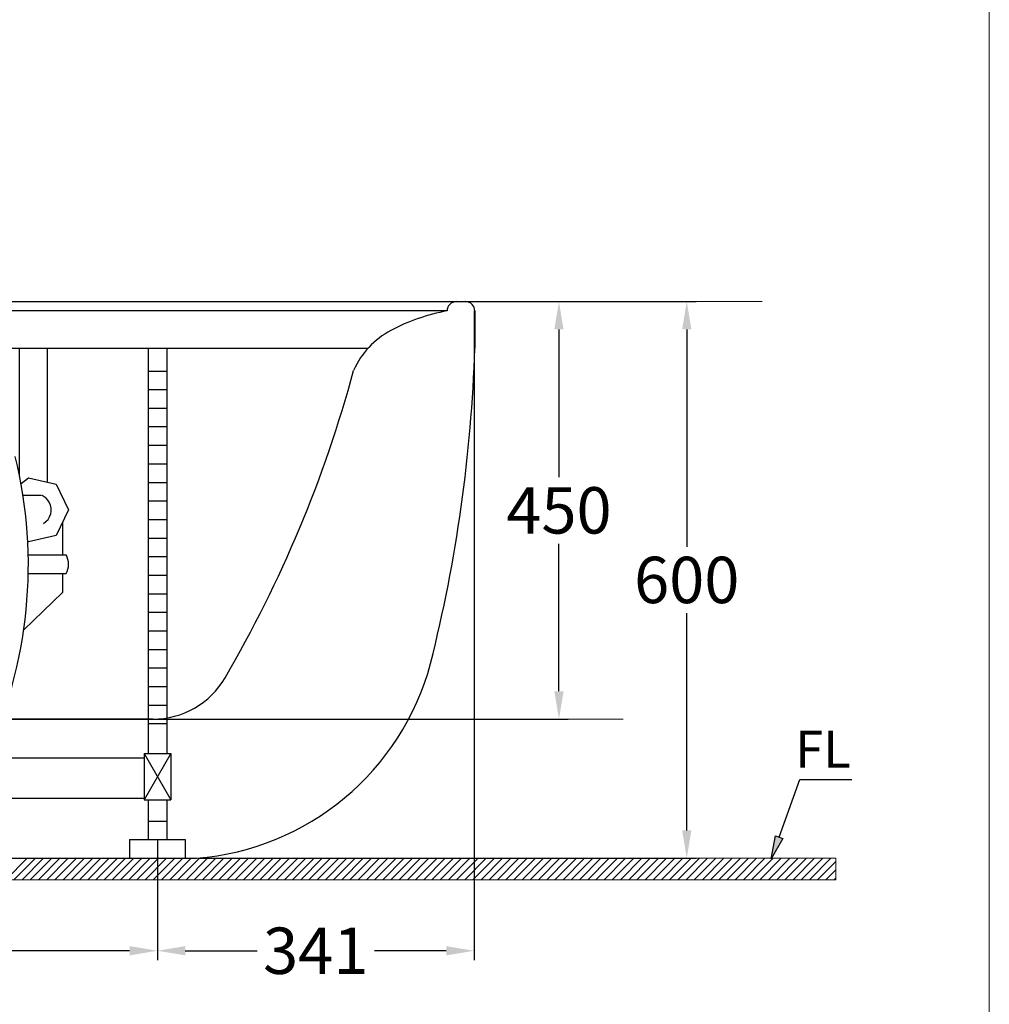
# Model space of a CAD drawing. Units: inches. Extents: x 111 to 3113, y 63 to 4309.
# Drawn here: x 2068 to 3113, y 1125 to 2186 of the extents above; entities that cross this region are included whole.
import ezdxf

# ---------------------------------------------------------------- set-up
doc = ezdxf.new("R2010")
doc.units = ezdxf.units.IN
doc.header["$MEASUREMENT"] = 0
doc.layers.add('BASE', color=7, linetype='Continuous')
doc.dimstyles.get("Standard").update_dxf_attribs({"dimtxt": 50, "dimasz": 30, "dimexe": 10, "dimexo": 0.0625, "dimgap": 10, "dimtad": 0, "dimtih": 1, "dimtoh": 1, "dimdec": 0, "dimzin": 0, "dimdsep": 46, "dimtxsty": 'Standard', "dimcen": 0.09, "dimclrd": 9, "dimclre": 9, "dimadec": 0, "dimazin": 0, "dimtfac": 1, "dimtdec": 0, "dimtmove": 0, "dimatfit": 3, "dimfxl": 1, "dimtolj": 1, "dimtzin": 0, "dimarcsym": 0})

# ---------------------------------------------------------------- blocks, each defined once
blk = doc.blocks.new('block 5')
at = {"color": 7, "lineweight": 9}
blk.add_lwpolyline([(590.2, -1076.1), (1136.1, -1076.1)], dxfattribs=at)
blk = doc.blocks.new('block 152')
at = {"color": 7, "lineweight": 9}
blk.add_lwpolyline([(797.5, -1076.1), (1216.4, -1076.1)], dxfattribs=at)
blk = doc.blocks.new('block 634')
at = {"color": 7, "lineweight": 9}
blk.add_lwpolyline([(546.5, -926.1), (1050.2, -926.1)], dxfattribs=at)
blk = doc.blocks.new('block 635')
at = {"color": 7, "lineweight": 9}
blk.add_lwpolyline([(546.5, -476.1), (1050.2, -476.1)], dxfattribs=at)
blk = doc.blocks.new('block 642')
at = {"color": 7, "lineweight": 9}
blk.add_lwpolyline([(880.2, -476.1), (1200.2, -476.1)], dxfattribs=at)
blk = doc.blocks.new('block 643')
at = {"color": 7, "lineweight": 9}
blk.add_lwpolyline([(873.2, -1076.1), (1200.2, -1076.1)], dxfattribs=at)
blk = doc.blocks.new('block 995')
at = {"layer": 'BASE', "color": 7, "lineweight": 9}
for points in [[(1279.7, -1099.3), (-1009, -1099.3), (-1009, -1076.1), (1279.7, -1076.1), (1279.7, -1099.3), (1279.7, -1099.3)], [(384.4, -1099.3), (407.6, -1076.1)], [(393.2, -1099.3), (416.4, -1076.1)], [(402.1, -1099.3), (425.3, -1076.1)], [(410.9, -1099.3), (434.1, -1076.1)], [(419.8, -1099.3), (442.9, -1076.1)], [(428.6, -1099.3), (451.8, -1076.1)], [(437.4, -1099.3), (460.6, -1076.1)], [(446.3, -1099.3), (469.5, -1076.1)], [(455.1, -1099.3), (478.3, -1076.1)], [(464, -1099.3), (487.1, -1076.1)], [(472.8, -1099.3), (496, -1076.1)], [(481.6, -1099.3), (504.8, -1076.1)], [(490.5, -1099.3), (513.6, -1076.1)], [(499.3, -1099.3), (522.5, -1076.1)], [(508.1, -1099.3), (531.3, -1076.1)], [(517, -1099.3), (540.2, -1076.1)], [(525.8, -1099.3), (549, -1076.1)], [(534.7, -1099.3), (557.8, -1076.1)], [(543.5, -1099.3), (566.7, -1076.1)], [(552.3, -1099.3), (575.5, -1076.1)], [(561.2, -1099.3), (584.4, -1076.1)], [(570, -1099.3), (593.2, -1076.1)], [(578.9, -1099.3), (602, -1076.1)], [(587.7, -1099.3), (610.9, -1076.1)], [(596.5, -1099.3), (619.7, -1076.1)], [(605.4, -1099.3), (628.6, -1076.1)], [(614.2, -1099.3), (637.4, -1076.1)], [(623.1, -1099.3), (646.2, -1076.1)], [(631.9, -1099.3), (655.1, -1076.1)], [(640.7, -1099.3), (663.9, -1076.1)], [(649.6, -1099.3), (672.7, -1076.1)], [(658.4, -1099.3), (681.6, -1076.1)], [(667.2, -1099.3), (690.4, -1076.1)], [(676.1, -1099.3), (699.3, -1076.1)], [(684.9, -1099.3), (708.1, -1076.1)], [(693.8, -1099.3), (716.9, -1076.1)], [(702.6, -1099.3), (725.8, -1076.1)], [(711.4, -1099.3), (734.6, -1076.1)], [(720.3, -1099.3), (743.5, -1076.1)], [(729.1, -1099.3), (752.3, -1076.1)], [(738, -1099.3), (761.1, -1076.1)], [(746.8, -1099.3), (770, -1076.1)], [(755.6, -1099.3), (778.8, -1076.1)], [(764.5, -1099.3), (787.6, -1076.1)], [(773.3, -1099.3), (796.5, -1076.1)], [(782.1, -1099.3), (805.3, -1076.1)], [(791, -1099.3), (814.2, -1076.1)], [(799.8, -1099.3), (823, -1076.1)], [(808.7, -1099.3), (831.8, -1076.1)], [(817.5, -1099.3), (840.7, -1076.1)], [(826.3, -1099.3), (849.5, -1076.1)], [(835.2, -1099.3), (858.4, -1076.1)], [(844, -1099.3), (867.2, -1076.1)], [(852.9, -1099.3), (876, -1076.1)], [(861.7, -1099.3), (884.9, -1076.1)], [(870.5, -1099.3), (893.7, -1076.1)], [(879.4, -1099.3), (902.6, -1076.1)], [(888.2, -1099.3), (911.4, -1076.1)], [(897.1, -1099.3), (920.2, -1076.1)], [(905.9, -1099.3), (929.1, -1076.1)], [(914.7, -1099.3), (937.9, -1076.1)], [(923.6, -1099.3), (946.7, -1076.1)], [(932.4, -1099.3), (955.6, -1076.1)], [(941.2, -1099.3), (964.4, -1076.1)], [(950.1, -1099.3), (973.3, -1076.1)], [(958.9, -1099.3), (982.1, -1076.1)], [(967.8, -1099.3), (990.9, -1076.1)], [(976.6, -1099.3), (999.8, -1076.1)], [(985.4, -1099.3), (1008.6, -1076.1)], [(994.3, -1099.3), (1017.5, -1076.1)], [(1003.1, -1099.3), (1026.3, -1076.1)], [(1012, -1099.3), (1035.1, -1076.1)], [(1020.8, -1099.3), (1044, -1076.1)], [(1029.6, -1099.3), (1052.8, -1076.1)], [(1038.5, -1099.3), (1061.7, -1076.1)], [(1047.3, -1099.3), (1070.5, -1076.1)], [(1056.2, -1099.3), (1079.3, -1076.1)], [(1065, -1099.3), (1088.2, -1076.1)], [(1073.8, -1099.3), (1097, -1076.1)], [(1082.7, -1099.3), (1105.8, -1076.1)], [(1091.5, -1099.3), (1114.7, -1076.1)], [(1100.3, -1099.3), (1123.5, -1076.1)], [(1109.2, -1099.3), (1132.4, -1076.1)], [(1118, -1099.3), (1141.2, -1076.1)], [(1126.9, -1099.3), (1150, -1076.1)], [(1135.7, -1099.3), (1158.9, -1076.1)], [(1144.5, -1099.3), (1167.7, -1076.1)], [(1153.4, -1099.3), (1176.6, -1076.1)], [(1162.2, -1099.3), (1185.4, -1076.1)], [(1171.1, -1099.3), (1194.2, -1076.1)], [(1179.9, -1099.3), (1203.1, -1076.1)], [(1188.7, -1099.3), (1211.9, -1076.1)], [(1197.6, -1099.3), (1220.8, -1076.1)], [(1206.9, -1099.3), (1230.1, -1076.1)], [(1215.8, -1099.3), (1238.9, -1076.1)], [(1224.6, -1099.3), (1247.8, -1076.1)], [(1233.4, -1099.3), (1256.6, -1076.1)], [(1242.3, -1099.3), (1265.4, -1076.1)], [(1251.1, -1099.3), (1274.3, -1076.1)], [(1259.9, -1099.3), (1279.7, -1079.5)], [(1268.8, -1099.3), (1279.7, -1088.4)], [(1277.6, -1099.3), (1279.7, -1097.2)]]:
    blk.add_lwpolyline(points, dxfattribs=at)
blk = doc.blocks.new('block 770')
at = {"color": 7, "lineweight": 9}
blk.add_lwpolyline([(-1259.64, -1727.43), (1469.89, -1727.43), (1469.89, 2080.2), (-1259.64, 2080.2), (-1259.64, -1727.43)], dxfattribs=at)
blk = doc.blocks.new('*D1002')
at = {"color": 8, "lineweight": -2, "true_color": 0x808080, "transparency": 16777216}
for p, q in [((2000.1, 1882.2), (2659.1, 1882.2)), ((2649.1, 1852.2), (2649.1, 1693)), ((2649.1, 1462.2), (2649.1, 1621.3)), ((2005.9, 1432.2), (2659.1, 1432.2))]:
    blk.add_line(p, q, dxfattribs=at)
at = {"color": 8, "true_color": 0x808080, "transparency": 16777216}
for points in [[(2644.1, 1852.2), (2654.1, 1852.2), (2649.1, 1882.2)], [(2644.1, 1462.2), (2654.1, 1462.2), (2649.1, 1432.2)]]:
    blk.add_solid(points, dxfattribs=at)
at = {"layer": 'Defpoints', "color": 0, "transparency": 16777216}
for p in [(2000, 1882.2), (2005.9, 1432.2), (2649.1, 1432.2)]:
    blk.add_point(p, dxfattribs=at)
at = {"color": 0, "transparency": 16777216, "insert": (2649.1, 1657.2), "char_height": 50, "attachment_point": 5}
blk.add_mtext('\\A1;450', dxfattribs=at)
blk = doc.blocks.new('*D1003')
at = {"color": 8, "lineweight": -2, "true_color": 0x808080, "transparency": 16777216}
for p, q in [((2115.9, 1882.2), (2796.9, 1882.2)), ((2786.9, 1852.2), (2786.9, 1618)), ((2786.9, 1312.2), (2786.9, 1546.3)), ((2261.4, 1282.2), (2796.9, 1282.2))]:
    blk.add_line(p, q, dxfattribs=at)
at = {"color": 8, "true_color": 0x808080, "transparency": 16777216}
for points in [[(2781.9, 1852.2), (2791.9, 1852.2), (2786.9, 1882.2)], [(2781.9, 1312.2), (2791.9, 1312.2), (2786.9, 1282.2)]]:
    blk.add_solid(points, dxfattribs=at)
at = {"layer": 'Defpoints', "color": 0, "transparency": 16777216}
for p in [(2115.9, 1882.2), (2261.3, 1282.2), (2786.9, 1282.2)]:
    blk.add_point(p, dxfattribs=at)
at = {"color": 0, "transparency": 16777216, "insert": (2786.9, 1582.2), "char_height": 50, "attachment_point": 5}
blk.add_mtext('\\A1;600', dxfattribs=at)
blk = doc.blocks.new('*D1005')
at = {"color": 8, "lineweight": -2, "true_color": 0x808080, "transparency": 16777216}
for p, q in [((1682.8, 1302.2), (1682.8, 1172.5)), ((2216.1, 1302.2), (2216.1, 1172.5)), ((1712.8, 1182.5), (1887.4, 1182.5)), ((2186.1, 1182.5), (2011.5, 1182.5))]:
    blk.add_line(p, q, dxfattribs=at)
at = {"color": 8, "true_color": 0x808080, "transparency": 16777216}
for points in [[(1712.8, 1187.5), (1712.8, 1177.5), (1682.8, 1182.5)], [(2186.1, 1187.5), (2186.1, 1177.5), (2216.1, 1182.5)]]:
    blk.add_solid(points, dxfattribs=at)
at = {"layer": 'Defpoints', "color": 0, "transparency": 16777216}
for p in [(1682.8, 1302.3), (2216.1, 1302.3), (2216.1, 1182.5)]:
    blk.add_point(p, dxfattribs=at)
at = {"color": 0, "transparency": 16777216, "insert": (1949.5, 1182.5), "char_height": 50, "attachment_point": 5}
blk.add_mtext('\\A1;533', dxfattribs=at)
blk = doc.blocks.new('*D1006')
at = {"color": 8, "lineweight": -2, "true_color": 0x808080, "transparency": 16777216}
for p, q in [((2557.5, 1872.1), (2557.5, 1172.5)), ((2216.1, 1302.2), (2216.1, 1172.5)), ((2246.1, 1182.5), (2323.7, 1182.5)), ((2527.5, 1182.5), (2450, 1182.5))]:
    blk.add_line(p, q, dxfattribs=at)
at = {"color": 8, "true_color": 0x808080, "transparency": 16777216}
for points in [[(2246.1, 1187.5), (2246.1, 1177.5), (2216.1, 1182.5)], [(2527.5, 1187.5), (2527.5, 1177.5), (2557.5, 1182.5)]]:
    blk.add_solid(points, dxfattribs=at)
at = {"layer": 'Defpoints', "color": 0, "transparency": 16777216}
for p in [(2557.5, 1872.1), (2216.1, 1302.3), (2216.1, 1182.5)]:
    blk.add_point(p, dxfattribs=at)
at = {"color": 0, "transparency": 16777216, "insert": (2386.8, 1182.5), "char_height": 50, "attachment_point": 5}
blk.add_mtext('\\A1;341', dxfattribs=at)
blk = doc.blocks.new('block 890')
at = {"color": 7, "insert": (1218.7, -978.6), "char_height": 39.963, "attachment_point": 7}
blk.add_mtext('\\fMicrosoft JhengHei|b0|i0|c0|p34;\\W1;FL', dxfattribs=at)

msp = doc.modelspace()

# ---------------------------------------------------------------- hatches: boundary and pattern name
h = msp.add_hatch(color=8)
h.dxf.hatch_style = 2
h.paths.add_polyline_path([(2890.4, 1303.6), (2878, 1281.5), (2882.6, 1306.4)])

# ---------------------------------------------------------------- linework, layer by layer
at = {"color": 7}
for p, q in [((1683.4, 1882.2), (2548.4, 1882.2)), ((2528.4, 1872.2), (1683.4, 1872.2)), ((2528.4, 1872.2), (2528.4, 1872.2)), ((2558.4, 1872.2), (2558.4, 1832.2)), ((1683.4, 1832.2), (2443.4, 1832.2)), ((2067.5, 1693.8), (2067.5, 1832.2)), ((2097.5, 1687.7), (2097.5, 1832.2)), ((2206.1, 1832.3), (2206.1, 1395.3)), ((2226.1, 1832.3), (2226.1, 1395.3)), ((2206.1, 1807.3), (2226.1, 1807.3)), ((2206.1, 1787.3), (2226.1, 1787.3)), ((2206.1, 1767.3), (2226.1, 1767.3)), ((2226.1, 1747.3), (2206.1, 1747.3)), ((2206.1, 1727.3), (2226.1, 1727.3)), ((2206.1, 1707.3), (2226.1, 1707.3)), ((2069, 1686.1), (2076.9, 1692.4)), ((2076.9, 1692.4), (2106.9, 1685.5)), ((2106.9, 1685.5), (2120.3, 1657.8)), ((2206.1, 1687.3), (2226.1, 1687.3)), ((2091.2, 1673.1), (2071.2, 1673.1)), ((2206.1, 1667.3), (2226.1, 1667.3)), ((2120.3, 1657.8), (2106.9, 1630.1)), ((2206.1, 1647.3), (2226.1, 1647.3)), ((2113.6, 1643.9), (2113.6, 1609.1)), ((2106.9, 1630.1), (2076.9, 1623.2)), ((2206.1, 1627.3), (2226.1, 1627.3)), ((2076.9, 1623.2), (2076.2, 1623.8)), ((2076.8, 1609.1), (2117.5, 1609.1)), ((2206.1, 1607.3), (2226.1, 1607.3)), ((2076.8, 1589.1), (2117.5, 1589.1)), ((2113.6, 1589.1), (2113.6, 1568.6)), ((2206.1, 1587.3), (2226.1, 1587.3)), ((2113.6, 1568.6), (2071.9, 1528.5)), ((2206.1, 1567.3), (2226.1, 1567.3)), ((2206.1, 1547.3), (2226.1, 1547.3)), ((2206.1, 1527.3), (2226.1, 1527.3)), ((2206.1, 1507.3), (2226.1, 1507.3)), ((2206.1, 1487.3), (2226.1, 1487.3)), ((2206.1, 1467.3), (2226.1, 1467.3)), ((2206.1, 1447.3), (2226.1, 1447.3)), ((2211.3, 1432.2), (1155.4, 1432.2)), ((2206.1, 1427.3), (2226.1, 1427.3)), ((2201.7, 1395.3), (2230.5, 1395.3)), ((2201.7, 1395.3), (2201.7, 1345.3)), ((2230.5, 1395.3), (2201.7, 1345.3)), ((2201.7, 1395.3), (2230.5, 1345.3)), ((2230.5, 1395.3), (2230.5, 1345.3)), ((2201.7, 1345.3), (2230.5, 1345.3)), ((2206.1, 1345.3), (2206.1, 1302.3)), ((2226.1, 1345.3), (2226.1, 1302.3)), ((2206.1, 1322.3), (2226.1, 1322.3)), ((2186.1, 1302.3), (2246.1, 1302.3)), ((2186.1, 1302.3), (2186.1, 1282.3)), ((2246.1, 1302.3), (2246.1, 1282.3)), ((1108.4, 1282.2), (2258.4, 1282.2))]:
    msp.add_line(p, q, dxfattribs=at)
for p, q in [((1698, 1390.3), (2201.7, 1390.3)), ((1698, 1346.9), (2201.7, 1346.9))]:
    msp.add_line(p, q)
at = {"color": 8}
for points in [[(2886.5, 1305), (2908.8, 1367.1)], [(2908.8, 1367.1), (2965, 1367.1)], [(2890.4, 1303.6), (2878, 1281.5), (2882.6, 1306.4), (2890.4, 1303.6)]]:
    msp.add_lwpolyline(points, dxfattribs=at)
at = {"color": 7}
for points in [[(2538.4, 1882.2), (2532.8, 1882.2), (2528.4, 1877.7), (2528.4, 1872.2)], [(2558.4, 1872.2), (2558.4, 1877.7), (2553.9, 1882.2), (2548.4, 1882.2)], [(2528.4, 1872.2), (2507.2, 1868.3), (2486.8, 1861.2), (2467.8, 1851.1)], [(2467.8, 1851.1), (2450, 1841.6), (2435.8, 1826.4), (2427.7, 1808)], [(2510.7, 1492.3), (2538.7, 1603.6), (2554.7, 1717.5), (2558.4, 1832.2)], [(2289, 1476.8), (2349.7, 1580.6), (2396.3, 1691.9), (2427.7, 1808)], [(2030.5, 1390.1), (2078.1, 1491.7), (2089.5, 1606.5), (2062.8, 1715.4)], [(2117.5, 1589.1), (2121.2, 1595.2), (2121.2, 1602.9), (2117.5, 1609.1)], [(2258.4, 1282.2), (2378.4, 1291.9), (2479.4, 1376), (2510.7, 1492.3)], [(2211.3, 1432.2), (2243.3, 1432.2), (2272.9, 1449.1), (2289, 1476.8)]]:
    msp.add_open_spline(points, degree=3, dxfattribs=at)
msp.add_open_spline([(2093.1, 1643.1), (2101.2, 1647.7), (2104, 1658), (2099.5, 1666.1), (2097.7, 1669.2), (2095, 1671.7), (2091.8, 1673.1)], degree=3, knots=[0, 0, 0, 0, 1, 1, 1, 2, 2, 2, 2], dxfattribs=at)

# ---------------------------------------------------------------- block references
at = {"xscale": 1.1, "yscale": 1.1, "zscale": 1.1}
msp.add_blockref('block 770', (1496.3, 2020.5), dxfattribs=at)
for name, p in [('block 635', (1668.1, 2358.3)), ('block 642', (1668.1, 2358.3)), ('block 634', (1668.1, 2358.3)), ('block 890', (1685.3, 2358.3)), ('block 995', (1668.1, 2358.3)), ('block 5', (1668.1, 2358.3)), ('block 152', (1668.1, 2358.3)), ('block 643', (1668.1, 2358.3))]:
    msp.add_blockref(name, p)

# ---------------------------------------------------------------- dimensions: what is measured, and where the dimension line sits
for base, p1, p2, picture, middle in [((2649.1, 1432.2), (2000, 1882.2), (2005.9, 1432.2), '*D1002', (2649.1, 1657.2)), ((2786.9, 1282.2), (2115.9, 1882.2), (2261.3, 1282.2), '*D1003', (2786.9, 1582.2))]:
    dim = msp.add_linear_dim(base=base, p1=p1, p2=p2, angle=90, dimstyle='Standard')
    dim.commit()
    dim.dimension.update_dxf_attribs({"geometry": picture, "text_midpoint": middle})
for p1, picture, middle in [((2557.5, 1872.1), '*D1006', (2386.8, 1182.5)), ((1682.8, 1302.3), '*D1005', (1949.5, 1182.5))]:
    dim = msp.add_linear_dim(base=(2216.1, 1182.5), p1=p1, p2=(2216.1, 1302.3), dimstyle='Standard')
    dim.commit()
    dim.dimension.update_dxf_attribs({"geometry": picture, "text_midpoint": middle})

doc.saveas('drawing.dxf')
